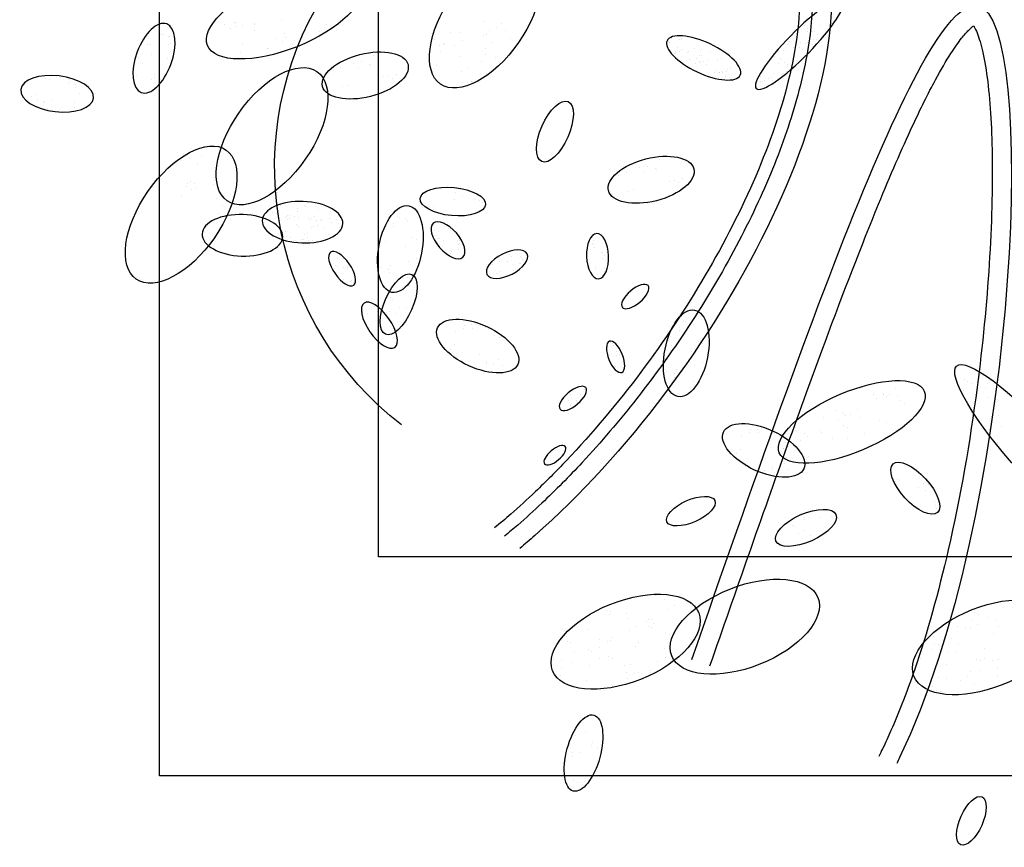
# Model space of a CAD drawing. Extents: x 292716 to 669988, y 21189 to 188120.
# Drawn here: x 590576 to 591026, y 62806 to 63185 of the extents above; entities that cross this region are included whole.
import ezdxf

# ---------------------------------------------------------------- set-up
doc = ezdxf.new("R2010")
doc.units = 0
doc.header["$LTSCALE"] = 1000
doc.layers.get('0').update_dxf_attribs({"linetype": 'CONTINUOUS'})
doc.layers.add('P-固定家具（落地、不到顶）', color=142, linetype='CONTINUOUS')
doc.layers.add('P-景观、绿植', color=68, linetype='CONTINUOUS')

# ---------------------------------------------------------------- blocks, each defined once
blk = doc.blocks.new('花6')
at = {"color": 95}
for p, q in [((80.41, -70.53), (80.41, -70.53)), ((122.18, -70.94), (122.18, -70.94)), ((125.58, -70.63), (125.58, -70.63)), ((127.92, -70.43), (127.92, -70.43)), ((81.37, -71.4), (81.37, -71.4)), ((82.15, -70.98), (82.15, -70.98)), ((82.55, -72.1), (82.55, -72.1)), ((83.05, -71.8), (83.05, -71.8)), ((83.96, -71.32), (83.96, -71.32)), ((83.97, -71.8), (83.97, -71.8)), ((84.35, -71), (84.35, -71)), ((85.95, -72.1), (85.95, -72.1)), ((125.05, -71.59), (125.05, -71.59)), ((126.21, -71.2), (126.21, -71.2)), ((127.21, -71.63), (127.21, -71.63)), ((127.55, -72.15), (127.55, -72.15)), ((128.08, -72.28), (128.08, -72.28)), ((131.27, -71.85), (131.27, -71.85)), ((132.49, -71.86), (132.49, -71.86)), ((82.72, -72.86), (82.72, -72.86)), ((82.78, -73.51), (82.78, -73.51)), ((83.09, -72.91), (83.09, -72.91)), ((83.33, -73.59), (83.33, -73.59)), ((83.96, -73.28), (83.96, -73.28)), ((84.23, -73.37), (84.23, -73.37)), ((84.89, -73.26), (84.89, -73.26)), ((86.4, -73.1), (86.4, -73.1)), ((86.73, -73.53), (86.73, -73.53)), ((124.4, -72.71), (124.4, -72.71)), ((126.94, -73.27), (126.94, -73.27)), ((130.94, -72.92), (130.94, -72.92)), ((131.92, -73.6), (131.92, -73.6)), ((133.31, -73.45), (133.31, -73.45)), ((133.44, -73.49), (133.44, -73.49)), ((133.97, -73.61), (133.97, -73.61)), ((134.63, -72.88), (134.63, -72.88)), ((84.02, -74.85), (84.02, -74.85)), ((84.6, -74.2), (84.6, -74.2)), ((85.1, -73.9), (85.1, -73.9)), ((85.65, -73.85), (85.65, -73.85)), ((85.92, -73.98), (85.92, -73.98)), ((86.9, -74.27), (86.9, -74.27)), ((87.16, -74.36), (87.16, -74.36)), ((87.9, -74.29), (87.9, -74.29)), ((127.74, -74.13), (127.74, -74.13)), ((127.76, -74.86), (127.76, -74.86)), ((133.83, -74.46), (133.83, -74.46)), ((85.28, -75.78), (85.28, -75.78)), ((85.82, -75.2), (85.82, -75.2)), ((86.65, -76.3), (86.65, -76.3)), ((87.15, -76), (87.15, -76)), ((87.67, -75.47), (87.67, -75.47)), ((87.87, -76.17), (87.87, -76.17)), ((88.46, -75.2), (88.46, -75.2)), ((126.45, -75.26), (126.45, -75.26)), ((128.28, -75.87), (128.28, -75.87)), ((131.11, -75.15), (131.11, -75.15)), ((86.76, -77.13), (86.76, -77.13)), ((87.17, -77.51), (87.17, -77.51)), ((87.43, -77.6), (87.43, -77.6)), ((88.6, -77.41), (88.6, -77.41)), ((127.59, -77.43), (127.59, -77.43)), ((130.05, -76.78), (130.05, -76.78)), ((131.06, -77.2), (131.06, -77.2)), ((134.46, -76.41), (134.46, -76.41)), ((88.71, -78.4), (88.71, -78.4)), ((88.86, -78.08), (88.86, -78.08)), ((89.21, -78.1), (89.21, -78.1)), ((89.83, -78.36), (89.83, -78.36)), ((90.11, -78.5), (90.11, -78.5)), ((90.35, -77.85), (90.35, -77.85)), ((90.37, -78.59), (90.37, -78.59)), ((129.64, -78.52), (129.64, -78.52)), ((129.7, -78.61), (129.7, -78.61)), ((130.23, -78.73), (130.23, -78.73)), ((130.94, -78.68), (130.94, -78.68)), ((184.13, -78.54), (184.13, -78.54)), ((184.42, -78.84), (184.42, -78.84)), ((184.47, -78.24), (184.47, -78.24)), ((185.61, -77.95), (185.61, -77.95)), ((186.06, -77.94), (186.06, -77.94)), ((187.04, -78.23), (187.04, -78.23)), ((187.6, -78.17), (187.6, -78.17)), ((188.19, -77.87), (188.19, -77.87)), ((182.97, -80.15), (182.97, -80.15)), ((183.53, -79.02), (183.53, -79.02)), ((183.56, -79.4), (183.56, -79.4)), ((188.78, -80.26), (188.78, -80.26)), ((183.71, -81.44), (183.71, -81.44)), ((186.65, -80.95), (186.65, -80.95)), ((187.74, -81.24), (187.74, -81.24)), ((187.87, -81.42), (187.87, -81.42)), ((188.62, -81.05), (188.62, -81.05)), ((189.55, -80.64), (189.55, -80.64)), ((183.58, -82.11), (183.58, -82.11)), ((187.28, -82.17), (187.28, -82.17)), ((131.18, -93.32), (131.18, -93.32)), ((131.78, -93.67), (131.78, -93.67)), ((132.44, -93.16), (132.44, -93.16)), ((128.15, -95.03), (128.15, -95.03)), ((128.62, -94.76), (128.62, -94.76)), ((129.11, -94.48), (129.11, -94.48)), ((130.9, -94.18), (130.9, -94.18)), ((131.97, -94.58), (131.97, -94.58)), ((134.76, -95.62), (134.76, -95.62)), ((134.79, -96.01), (134.79, -96.01)), ((131.92, -99.08), (131.92, -99.08)), ((132.49, -98.81), (132.49, -98.81)), ((132.73, -98.55), (132.73, -98.55)), ((132.87, -98.17), (132.87, -98.17)), ((134.13, -99.02), (134.13, -99.02)), ((134.64, -98.87), (134.64, -98.87)), ((131.29, -100.16), (131.29, -100.16)), ((131.33, -99.88), (131.33, -99.88)), ((131.55, -100.18), (131.55, -100.18)), ((131.72, -99.28), (131.72, -99.28)), ((133.44, -100.22), (133.44, -100.22)), ((134.06, -99.9), (134.06, -99.9)), ((134.2, -99.93), (134.2, -99.93)), ((134.39, -99.45), (134.39, -99.45)), ((131.22, -100.63), (131.22, -100.63)), ((131.39, -100.79), (131.39, -100.79)), ((131.43, -101.38), (131.43, -101.38)), ((132.31, -101.66), (132.31, -101.66)), ((134.24, -100.51), (134.24, -100.51)), ((132.53, -102.02), (132.53, -102.02)), ((127.31, -112.25), (127.31, -112.25)), ((127.78, -111.98), (127.78, -111.98)), ((129.13, -111.57), (129.13, -111.57)), ((129.56, -112.15), (129.56, -112.15)), ((129.67, -111.66), (129.67, -111.66)), ((130.59, -111.79), (130.59, -111.79)), ((130.8, -112.19), (130.8, -112.19)), ((125.08, -113.51), (125.08, -113.51)), ((125.87, -113.45), (125.87, -113.45)), ((126.49, -113.16), (126.49, -113.16)), ((131.87, -112.59), (131.87, -112.59)), ((110.3, -114.46), (110.3, -114.46)), ((110.51, -114.26), (110.51, -114.26)), ((110.71, -114.06), (110.71, -114.06)), ((131.91, -114.39), (131.91, -114.39)), ((132.47, -115), (132.47, -115)), ((109.16, -115.9), (109.16, -115.9)), ((109.43, -115.3), (109.43, -115.3)), ((109.51, -115.65), (109.51, -115.65)), ((109.89, -115.29), (109.89, -115.29)), ((109.93, -115.87), (109.93, -115.87)), ((125.96, -116.34), (125.96, -116.34)), ((128.59, -115.71), (128.59, -115.71)), ((110.04, -117.4), (110.04, -117.4)), ((110.23, -117.47), (110.23, -117.47)), ((125.41, -117.21), (125.41, -117.21)), ((126.62, -117.06), (126.62, -117.06)), ((127.63, -116.97), (127.63, -116.97)), ((127.65, -116.7), (127.65, -116.7)), ((62.67, -119.16), (62.67, -119.16)), ((59.45, -119.65), (59.45, -119.65)), ((59.77, -120.27), (59.77, -120.27)), ((60.44, -120.21), (60.44, -120.21)), ((61.63, -119.65), (61.63, -119.65)), ((62.17, -119.36), (62.17, -119.36)), ((59.31, -121.6), (59.31, -121.6)), ((62.68, -120.6), (62.68, -120.6)), ((57.99, -124.06), (57.99, -124.06)), ((57.64, -125.45), (57.64, -125.45)), ((90.24, -125.76), (90.24, -125.76)), ((90.79, -125.86), (90.79, -125.86)), ((59.2, -125.9), (59.2, -125.9)), ((88.43, -126.44), (88.43, -126.44)), ((88.9, -126.17), (88.9, -126.17)), ((90.68, -126.34), (90.68, -126.34)), ((91.71, -125.98), (91.71, -125.98)), ((91.91, -126.39), (91.91, -126.39)), ((92.98, -126.79), (92.98, -126.79)), ((58.19, -127.73), (58.19, -127.73)), ((86.19, -127.7), (86.19, -127.7)), ((86.99, -127.65), (86.99, -127.65)), ((87.61, -127.35), (87.61, -127.35)), ((93.03, -128.58), (93.03, -128.58)), ((93.58, -129.19), (93.58, -129.19)), ((87.08, -130.54), (87.08, -130.54)), ((88.75, -131.16), (88.75, -131.16)), ((88.77, -130.89), (88.77, -130.89)), ((89.71, -129.91), (89.71, -129.91)), ((68.32, -132.45), (68.32, -132.45)), ((86.53, -131.4), (86.53, -131.4)), ((87.74, -131.25), (87.74, -131.25)), ((89.82, -131.56), (89.82, -131.56)), ((67.5, -133.41), (67.5, -133.41)), ((68.18, -133.28), (68.18, -133.28)), ((68.93, -133.81), (68.93, -133.81)), ((71.7, -132.71), (71.7, -132.71)), ((71.98, -132.98), (71.98, -132.98)), ((67.87, -134.24), (67.87, -134.24)), ((66.58, -136.2), (66.58, -136.2)), ((66.75, -135.66), (66.75, -135.66)), ((66.4, -136.72), (66.4, -136.72)), ((57.26, -150.2), (57.26, -150.2)), ((60.76, -151.04), (60.76, -151.04)), ((61.27, -150.85), (61.27, -150.85)), ((58.36, -151.95), (58.36, -151.95)), ((59.28, -151.52), (59.28, -151.52)), ((60.84, -152.39), (60.84, -152.39)), ((61.51, -151.9), (61.51, -151.9)), ((58.03, -152.7), (58.03, -152.7)), ((58.63, -153.65), (58.63, -153.65)), ((61.83, -152.95), (61.83, -152.95)), ((62.48, -152.92), (62.48, -152.92)), ((63.55, -152.71), (63.55, -152.71)), ((63.41, -155.07), (63.41, -155.07)), ((64.44, -154.4), (64.44, -154.4)), ((65.99, -155.27), (65.99, -155.27)), ((66.13, -155.23), (66.13, -155.23)), ((66.64, -155.04), (66.64, -155.04)), ((66.78, -154.07), (66.78, -154.07)), ((59.84, -155.74), (59.84, -155.74)), ((63.73, -156.14), (63.73, -156.14)), ((64.92, -156.17), (64.92, -156.17)), ((66.99, -155.83), (66.99, -155.83)), ((57.99, -157.2), (57.99, -157.2)), ((58.84, -157.33), (58.84, -157.33)), ((59.9, -157.12), (59.9, -157.12)), ((60.48, -157.38), (60.48, -157.38)), ((60.99, -157.19), (60.99, -157.19)), ((65.1, -157.91), (65.1, -157.91)), ((68.59, -157.1), (68.59, -157.1)), ((58.08, -158.29), (58.08, -158.29)), ((60.59, -158.65), (60.59, -158.65)), ((61.73, -158.91), (61.73, -158.91)), ((58.16, -159.58), (58.16, -159.58)), ((61.28, -160.58), (61.28, -160.58)), ((62.15, -159.52), (62.15, -159.52)), ((63.14, -160.07), (63.14, -160.07)), ((65.12, -159.84), (65.12, -159.84)), ((66.19, -159.64), (66.19, -159.64)), ((63.43, -161.75), (63.43, -161.75)), ((65.74, -161.53), (65.74, -161.53)), ((65.85, -161.57), (65.85, -161.57)), ((66.36, -161.37), (66.36, -161.37)), ((66.91, -160.94), (66.91, -160.94))]:
    blk.add_line(p, q, dxfattribs=at)
at = {"color": 129}
for p, q in [((147.3, -70.28), (147.3, -70.28)), ((149.42, -70.82), (149.42, -70.82)), ((155.53, -70.31), (155.53, -70.31)), ((159.17, -70.6), (159.17, -70.6)), ((159.19, -70.84), (159.19, -70.84)), ((160.79, -70.92), (160.79, -70.92)), ((161.77, -70.56), (161.77, -70.56)), ((161.85, -70.49), (161.85, -70.49)), ((163.23, -70.76), (163.23, -70.76)), ((150.27, -71.73), (150.27, -71.73)), ((155.13, -72.08), (155.13, -72.08)), ((159.14, -71.57), (159.14, -71.57)), ((161.6, -71.08), (161.6, -71.08)), ((162.46, -71.32), (162.46, -71.32)), ((153.77, -72.94), (153.77, -72.94)), ((153.96, -73.52), (153.96, -73.52)), ((154.96, -72.6), (154.96, -72.6)), ((155.31, -73.1), (155.31, -73.1)), ((156.37, -72.68), (156.37, -72.68)), ((160.79, -73.51), (160.79, -73.51)), ((141.89, -74.62), (141.89, -74.62)), ((153.65, -73.76), (153.65, -73.76)), ((157.31, -74.05), (157.31, -74.05)), ((157.46, -74.03), (157.46, -74.03)), ((161.12, -74.56), (161.12, -74.56)), ((139.38, -75.21), (139.38, -75.21)), ((142.96, -75.02), (142.96, -75.02)), ((143.55, -76.25), (143.55, -76.25)), ((144.58, -75.89), (144.58, -75.89)), ((145.75, -76.07), (145.75, -76.07)), ((160.81, -75.25), (160.81, -75.25)), ((139.86, -77.56), (139.86, -77.56)), ((143.44, -76.39), (143.44, -76.39)), ((145.06, -76.74), (145.06, -76.74)), ((147.42, -76.7), (147.42, -76.7)), ((148.49, -77.1), (148.49, -77.1)), ((140.41, -78.1), (140.41, -78.1)), ((140.88, -77.83), (140.88, -77.83)), ((141.63, -77.93), (141.63, -77.93)), ((146.45, -79.1), (146.45, -79.1)), ((147.16, -79.29), (147.16, -79.29)), ((149.38, -79.73), (149.38, -79.73)), ((100.5, -89.4), (100.5, -89.4)), ((103.01, -88.82), (103.01, -88.82)), ((104.08, -89.22), (104.08, -89.22)), ((104.56, -90.58), (104.56, -90.58)), ((104.67, -90.45), (104.67, -90.45)), ((105.69, -90.08), (105.69, -90.08)), ((106.17, -90.93), (106.17, -90.93)), ((106.87, -90.26), (106.87, -90.26)), ((108.54, -90.89), (108.54, -90.89)), ((100.98, -91.75), (100.98, -91.75)), ((101.53, -92.29), (101.53, -92.29)), ((102, -92.03), (102, -92.03)), ((102.75, -92.13), (102.75, -92.13)), ((109.61, -91.29), (109.61, -91.29)), ((107.57, -93.29), (107.57, -93.29)), ((108.27, -93.48), (108.27, -93.48)), ((110.49, -93.92), (110.49, -93.92)), ((111.95, -99.64), (111.95, -99.64)), ((113.04, -100.22), (113.04, -100.22)), ((111.3, -100.79), (111.3, -100.79)), ((111.34, -101.38), (111.34, -101.38)), ((112.97, -101.15), (112.97, -101.15)), ((113.03, -100.76), (113.03, -100.76)), ((113.23, -100.57), (113.23, -100.57)), ((111.45, -102.9), (111.45, -102.9)), ((111.54, -102.3), (111.54, -102.3)), ((111.86, -101.85), (111.86, -101.85)), ((111.88, -102.66), (111.88, -102.66)), ((111.95, -101.81), (111.95, -101.81)), ((147.1, -102.69), (147.1, -102.69)), ((147.84, -102.68), (147.84, -102.68)), ((111.52, -103.81), (111.52, -103.81)), ((111.56, -104.4), (111.56, -104.4)), ((112.83, -104.06), (112.83, -104.06)), ((112.84, -103.69), (112.84, -103.69)), ((146.46, -103.98), (146.46, -103.98)), ((146.54, -103.76), (146.54, -103.76)), ((147.04, -103.88), (147.04, -103.88)), ((147.94, -103.73), (147.94, -103.73)), ((148.1, -103.54), (148.1, -103.54)), ((148.25, -104.06), (148.25, -104.06)), ((112.73, -105.22), (112.73, -105.22)), ((145.94, -105.62), (145.94, -105.62)), ((147.04, -105.52), (147.04, -105.52)), ((147.99, -104.83), (147.99, -104.83)), ((146.15, -105.8), (146.15, -105.8)), ((146.69, -105.91), (146.69, -105.91)), ((114.22, -167.08), (114.22, -167.08)), ((113.18, -168.49), (113.18, -168.49)), ((115.58, -167.58), (115.58, -167.58)), ((112.58, -169.35), (112.58, -169.35)), ((113.36, -168.94), (113.36, -168.94)), ((114.92, -169.81), (114.92, -169.81)), ((115.91, -169.92), (115.91, -169.92)), ((112.55, -170.93), (112.55, -170.93)), ((115.92, -170.36), (115.92, -170.36)), ((113.85, -172.82), (113.85, -172.82)), ((114.24, -173.77), (114.24, -173.77)), ((115.3, -173.92), (115.3, -173.92)), ((115.8, -173.72), (115.8, -173.72))]:
    blk.add_line(p, q, dxfattribs=at)
at = {"color": 93}
for p, q in [((171.55, -72.16), (171.55, -72.16)), ((171.8, -72.19), (171.8, -72.19)), ((101.04, -72.86), (101.04, -72.86)), ((101.05, -72.73), (101.05, -72.73)), ((101.32, -72.82), (101.32, -72.82)), ((102.52, -72.72), (102.52, -72.72)), ((102.74, -73.3), (102.74, -73.3)), ((102.78, -73.31), (102.78, -73.31)), ((102.91, -73.1), (102.91, -73.1)), ((170.64, -73.33), (170.64, -73.33)), ((170.71, -72.43), (170.71, -72.43)), ((170.89, -73.58), (170.89, -73.58)), ((170.92, -72.38), (170.92, -72.38)), ((173.32, -73.51), (173.32, -73.51)), ((173.77, -73.49), (173.77, -73.49)), ((96.75, -73.74), (96.75, -73.74)), ((97.14, -74.57), (97.14, -74.57)), ((98.33, -74.18), (98.33, -74.18)), ((99.35, -74.13), (99.35, -74.13)), ((100.13, -74.52), (100.13, -74.52)), ((100.32, -74.67), (100.32, -74.67)), ((101.1, -74.2), (101.1, -74.2)), ((101.33, -74.43), (101.33, -74.43)), ((101.6, -73.89), (101.6, -73.89)), ((101.88, -74.51), (101.88, -74.51)), ((101.97, -74.8), (101.97, -74.8)), ((170.05, -74.07), (170.05, -74.07)), ((173.22, -74.84), (173.22, -74.84)), ((175.12, -74.59), (175.12, -74.59)), ((95.67, -75.39), (95.67, -75.39)), ((96.17, -75.54), (96.17, -75.54)), ((97.51, -75.67), (97.51, -75.67)), ((97.74, -76.25), (97.74, -76.25)), ((98.16, -75.84), (98.16, -75.84)), ((98.38, -74.99), (98.38, -74.99)), ((98.52, -75.77), (98.52, -75.77)), ((98.65, -75.08), (98.65, -75.08)), ((98.71, -75.92), (98.71, -75.92)), ((99.02, -75.47), (99.02, -75.47)), ((99.26, -76.11), (99.26, -76.11)), ((100.07, -75.56), (100.07, -75.56)), ((170.32, -75.15), (170.32, -75.15)), ((170.97, -75.46), (170.97, -75.46)), ((174.36, -76.1), (174.36, -76.1)), ((174.94, -75.35), (174.94, -75.35)), ((94.47, -76.82), (94.47, -76.82)), ((94.8, -76.98), (94.8, -76.98)), ((94.98, -77.25), (94.98, -77.25)), ((95.54, -77.34), (95.54, -77.34)), ((95.71, -77.24), (95.71, -77.24)), ((95.93, -77.35), (95.93, -77.35)), ((95.98, -77.33), (95.98, -77.33)), ((96.43, -77.05), (96.43, -77.05)), ((96.6, -77.33), (96.6, -77.33)), ((172.83, -77.56), (172.83, -77.56)), ((95.15, -77.83), (95.15, -77.83)), ((97.4, -77.81), (97.4, -77.81)), ((171.99, -78.35), (171.99, -78.35)), ((172.83, -78.04), (172.83, -78.04)), ((173.13, -78.35), (173.13, -78.35)), ((175.17, -77.68), (175.17, -77.68)), ((175.57, -78.27), (175.57, -78.27)), ((164.63, -87.5), (164.63, -87.5)), ((166.33, -88.8), (166.33, -88.8)), ((167.97, -88.92), (167.97, -88.92)), ((169.22, -89.25), (169.22, -89.25)), ((166.85, -89.82), (166.85, -89.82)), ((164.45, -91.19), (164.45, -91.19)), ((167.81, -92.22), (167.81, -92.22)), ((164.73, -92.52), (164.73, -92.52)), ((167.24, -93.08), (167.24, -93.08)), ((167.35, -92.42), (167.35, -92.42)), ((167.77, -93.2), (167.77, -93.2)), ((168.21, -92.47), (168.21, -92.47)), ((168.35, -92.84), (168.35, -92.84)), ((151.71, -94.95), (151.71, -94.95)), ((164.29, -94.5), (164.29, -94.5)), ((169.03, -94.05), (169.03, -94.05)), ((148.8, -96.29), (148.8, -96.29)), ((150.4, -96.03), (150.4, -96.03)), ((152.11, -95.19), (152.11, -95.19)), ((152.18, -95.52), (152.18, -95.52)), ((152.33, -95.37), (152.33, -95.37)), ((153.32, -95.89), (153.32, -95.89)), ((153.33, -96.22), (153.33, -96.22)), ((155.65, -95.39), (155.65, -95.39)), ((156.17, -95.8), (156.17, -95.8)), ((163.48, -95.46), (163.48, -95.46)), ((138.38, -97.43), (138.38, -97.43)), ((138.62, -97.24), (138.62, -97.24)), ((139.41, -97.06), (139.41, -97.06)), ((139.66, -96.99), (139.66, -96.99)), ((147.5, -97.11), (147.5, -97.11)), ((147.98, -97.39), (147.98, -97.39)), ((149.01, -96.47), (149.01, -96.47)), ((149.01, -97.19), (149.01, -97.19)), ((150.01, -97.32), (150.01, -97.32)), ((150.18, -97.54), (150.18, -97.54)), ((150.75, -97.44), (150.75, -97.44)), ((150.97, -96.98), (150.97, -96.98)), ((151.45, -97.26), (151.45, -97.26)), ((151.65, -97.29), (151.65, -97.29)), ((151.86, -97.1), (151.86, -97.1)), ((153.16, -97.04), (153.16, -97.04)), ((153.74, -96.94), (153.74, -96.94)), ((154.44, -96.85), (154.44, -96.85)), ((154.47, -97.2), (154.47, -97.2)), ((154.64, -96.79), (154.64, -96.79)), ((154.69, -97.38), (154.69, -97.38)), ((154.86, -96.88), (154.86, -96.88)), ((154.92, -97.13), (154.92, -97.13)), ((156.15, -96.53), (156.15, -96.53)), ((156.72, -96.44), (156.72, -96.44)), ((157.78, -96.73), (157.78, -96.73)), ((164, -96.48), (164, -96.48)), ((140.2, -98.29), (140.2, -98.29)), ((140.29, -97.87), (140.29, -97.87)), ((141.36, -98.27), (141.36, -98.27)), ((147.19, -98.05), (147.19, -98.05)), ((147.55, -98.39), (147.55, -98.39)), ((147.77, -97.95), (147.77, -97.95)), ((148.67, -97.8), (148.67, -97.8)), ((149.71, -98.41), (149.71, -98.41)), ((150.55, -98.18), (150.55, -98.18)), ((151.16, -98.3), (151.16, -98.3)), ((151.37, -98.48), (151.37, -98.48)), ((153.18, -98.28), (153.18, -98.28)), ((153.47, -98.03), (153.47, -98.03)), ((155.01, -99.02), (155.01, -99.02)), ((155.69, -98.23), (155.69, -98.23)), ((156.32, -97.94), (156.32, -97.94)), ((137.17, -100), (137.17, -100)), ((137.64, -99.73), (137.64, -99.73)), ((141.29, -100.27), (141.29, -100.27)), ((141.76, -99.54), (141.76, -99.54)), ((149.16, -99.33), (149.16, -99.33)), ((150.7, -100.32), (150.7, -100.32)), ((151.3, -100.25), (151.3, -100.25)), ((151.88, -100.16), (151.88, -100.16)), ((151.97, -99.74), (151.97, -99.74)), ((152.01, -99.24), (152.01, -99.24)), ((152.37, -99.33), (152.37, -99.33)), ((152.45, -100.02), (152.45, -100.02)), ((152.78, -100), (152.78, -100)), ((153.52, -100.31), (153.52, -100.31)), ((153.62, -100.18), (153.62, -100.18)), ((154.29, -99.75), (154.29, -99.75)), ((154.87, -99.65), (154.87, -99.65)), ((138.58, -101.04), (138.58, -101.04)), ((122.63, -102.94), (122.63, -102.94)), ((122.7, -102.83), (122.7, -102.83)), ((122.9, -102.47), (122.9, -102.47)), ((123.03, -102.38), (123.03, -102.38)), ((124.27, -102.35), (124.27, -102.35)), ((124.47, -102.15), (124.47, -102.15)), ((124.78, -103), (124.78, -103)), ((125.54, -102.1), (125.54, -102.1)), ((125.78, -102.52), (125.78, -102.52)), ((125.82, -103.1), (125.82, -103.1)), ((136.47, -101.97), (136.47, -101.97)), ((137.13, -102.64), (137.13, -102.64)), ((138.2, -103.04), (138.2, -103.04)), ((122.97, -103.38), (122.97, -103.38)), ((123.01, -103.97), (123.01, -103.97)), ((123.19, -103.39), (123.19, -103.39)), ((123.58, -104.35), (123.58, -104.35)), ((124, -104.22), (124, -104.22)), ((125.73, -104.4), (125.73, -104.4)), ((126.84, -103.49), (126.84, -103.49)), ((127.27, -103.59), (127.27, -103.59)), ((140.68, -103.59), (140.68, -103.59)), ((140.99, -104.09), (140.99, -104.09)), ((142.04, -103.88), (142.04, -103.88)), ((125.67, -105.11), (125.67, -105.11)), ((125.93, -104.63), (125.93, -104.63)), ((126.19, -104.64), (126.19, -104.64)), ((138.05, -105.34), (138.05, -105.34)), ((138.35, -105.18), (138.35, -105.18)), ((140.87, -104.59), (140.87, -104.59)), ((138.31, -106.04), (138.31, -106.04)), ((139.08, -106.57), (139.08, -106.57)), ((140.4, -108.2), (140.4, -108.2)), ((140.7, -108.01), (140.7, -108.01)), ((138.46, -109.27), (138.46, -109.27)), ((139.49, -109.32), (139.49, -109.32)), ((142.82, -109.23), (142.82, -109.23)), ((144.24, -108.77), (144.24, -108.77)), ((139.83, -110.18), (139.83, -110.18)), ((140.86, -109.81), (140.86, -109.81)), ((141.16, -109.94), (141.16, -109.94)), ((142.5, -109.91), (142.5, -109.91)), ((143.82, -110.08), (143.82, -110.08)), ((144.47, -109.84), (144.47, -109.84)), ((99.5, -111.62), (99.5, -111.62)), ((99.74, -111.44), (99.74, -111.44)), ((100.53, -111.26), (100.53, -111.26)), ((100.78, -111.18), (100.78, -111.18)), ((101.41, -112.06), (101.41, -112.06)), ((102.48, -112.46), (102.48, -112.46)), ((101.31, -112.48), (101.31, -112.48)), ((102.88, -113.74), (102.88, -113.74)), ((98.28, -114.19), (98.28, -114.19)), ((98.76, -113.92), (98.76, -113.92)), ((102.4, -114.46), (102.4, -114.46)), ((97.59, -116.16), (97.59, -116.16)), ((99.7, -115.24), (99.7, -115.24)), ((98.24, -116.84), (98.24, -116.84)), ((99.31, -117.24), (99.31, -117.24)), ((101.8, -117.79), (101.8, -117.79)), ((101.99, -118.79), (101.99, -118.79)), ((102.1, -118.28), (102.1, -118.28)), ((103.16, -118.07), (103.16, -118.07)), ((72.05, -120.29), (72.05, -120.29)), ((76.44, -120.16), (76.44, -120.16)), ((99.43, -120.23), (99.43, -120.23)), ((99.46, -119.37), (99.46, -119.37)), ((114.34, -120.43), (114.34, -120.43)), ((71.76, -121.42), (71.76, -121.42)), ((72.83, -121.22), (72.83, -121.22)), ((73.18, -121.4), (73.18, -121.4)), ((73.6, -121.16), (73.6, -121.16)), ((73.69, -121.2), (73.69, -121.2)), ((74.6, -121.72), (74.6, -121.72)), ((74.92, -121.15), (74.92, -121.15)), ((114.8, -121.12), (114.8, -121.12)), ((116.09, -121.71), (116.09, -121.71)), ((116.21, -121.2), (116.21, -121.2)), ((70.79, -122.31), (70.79, -122.31)), ((71.43, -121.96), (71.43, -121.96)), ((77.2, -123.17), (77.2, -123.17)), ((115.27, -122.12), (115.27, -122.12)), ((115.4, -122), (115.4, -122)), ((116.13, -122.46), (116.13, -122.46)), ((116.15, -122.62), (116.15, -122.62)), ((116.46, -122.01), (116.46, -122.01)), ((76.81, -124.33), (76.81, -124.33)), ((78.05, -123.94), (78.05, -123.94)), ((78.76, -124.04), (78.76, -124.04)), ((79.12, -123.73), (79.12, -123.73)), ((80.18, -123.32), (80.18, -123.32)), ((81.81, -124.35), (81.81, -124.35)), ((73.24, -124.99), (73.24, -124.99)), ((74.21, -124.67), (74.21, -124.67)), ((78.55, -125.58), (78.55, -125.58)), ((79.06, -125.39), (79.06, -125.39)), ((79.75, -124.6), (79.75, -124.6)), ((85.56, -125.69), (85.56, -125.69)), ((76.16, -126.5), (76.16, -126.5)), ((78.5, -127.17), (78.5, -127.17)), ((80.5, -127.19), (80.5, -127.19)), ((81.99, -126.36), (81.99, -126.36)), ((82.35, -126.05), (82.35, -126.05)), ((83.91, -126.92), (83.91, -126.92)), ((84.34, -126.45), (84.34, -126.45)), ((85.41, -126.25), (85.41, -126.25)), ((75.48, -128.14), (75.48, -128.14)), ((84.91, -127.47), (84.91, -127.47)), ((87.18, -128.54), (87.18, -128.54)), ((87.25, -128.53), (87.25, -128.53)), ((83.88, -129.53), (83.88, -129.53)), ((83.92, -129.77), (83.92, -129.77)), ((84.43, -129.58), (84.43, -129.58)), ((86.78, -129.7), (86.78, -129.7)), ((87.51, -128.93), (87.51, -128.93)), ((80.67, -137.69), (80.67, -137.69)), ((82.26, -137.91), (82.26, -137.91)), ((84.42, -137.89), (84.42, -137.89)), ((84.33, -138.22), (84.33, -138.22)), ((85.75, -139.11), (85.75, -139.11)), ((86.06, -139.01), (86.06, -139.01)), ((83.61, -140.32), (83.61, -140.32)), ((84.4, -139.67), (84.4, -139.67)), ((85.24, -140.07), (85.24, -140.07)), ((104.65, -148.57), (104.65, -148.57)), ((99.86, -149.66), (99.86, -149.66)), ((101.99, -149.8), (101.99, -149.8)), ((103.43, -148.99), (103.43, -148.99)), ((102.99, -150.36), (102.99, -150.36)), ((108.6, -151.02), (108.6, -151.02)), ((110.77, -150.72), (110.77, -150.72)), ((110.94, -151.09), (110.94, -151.09)), ((111.28, -150.52), (111.28, -150.52)), ((112.17, -150.35), (112.17, -150.35)), ((104.85, -152.25), (104.85, -152.25)), ((105.12, -151.83), (105.12, -151.83)), ((105.59, -151.81), (105.59, -151.81)), ((105.92, -152.05), (105.92, -152.05)), ((108.37, -151.63), (108.37, -151.63)), ((101.75, -152.83), (101.75, -152.83)), ((102.72, -153.78), (102.72, -153.78)), ((105.12, -152.86), (105.12, -152.86)), ((105.63, -152.67), (105.63, -152.67)), ((107.15, -152.68), (107.15, -152.68)), ((108.14, -153.24), (108.14, -153.24)), ((113.87, -153.19), (113.87, -153.19)), ((106.93, -154.86), (106.93, -154.86)), ((110.5, -154.19), (110.5, -154.19)), ((110.75, -154.69), (110.75, -154.69)), ((111.14, -154.76), (111.14, -154.76)), ((112.21, -154.56), (112.21, -154.56)), ((116.14, -154.9), (116.14, -154.9)), ((116.65, -154.71), (116.65, -154.71)), ((103.44, -155.67), (103.44, -155.67)), ((107.29, -155.5), (107.29, -155.5)), ((112.3, -155.56), (112.3, -155.56)), ((113.3, -156.12), (113.3, -156.12)), ((113.74, -155.82), (113.74, -155.82)), ((115.68, -156.22), (115.68, -156.22)), ((103.3, -156.93), (103.3, -156.93)), ((104.3, -157.48), (104.3, -157.48)), ((108.09, -157.96), (108.09, -157.96)), ((110.49, -157.05), (110.49, -157.05)), ((111, -156.86), (111, -156.86)), ((112.19, -157.03), (112.19, -157.03)), ((115.9, -157.57), (115.9, -157.57)), ((117.43, -157.28), (117.43, -157.28)), ((118.49, -157.07), (118.49, -157.07)), ((105.25, -158.71), (105.25, -158.71)), ((105.35, -159.01), (105.35, -159.01)), ((106.9, -158.93), (106.9, -158.93)), ((107.49, -159.17), (107.49, -159.17)), ((108.56, -158.97), (108.56, -158.97)), ((108.82, -158.04), (108.82, -158.04)), ((113.58, -158.01), (113.58, -158.01)), ((117.46, -158.44), (117.46, -158.44)), ((118.45, -158.99), (118.45, -158.99)), ((108.46, -159.8), (108.46, -159.8)), ((109.45, -160.36), (109.45, -160.36)), ((114, -160.07), (114, -160.07)), ((117.57, -159.4), (117.57, -159.4)), ((110.52, -160.88), (110.52, -160.88))]:
    blk.add_line(p, q, dxfattribs=at)
at = {"color": 87}
blk.add_arc((112.14, -90.19), 44.29, 307.6024, 110.8168, dxfattribs=at)
at = {"color": 87, "extrusion": (0, 0, -1)}
for centre, major_axis, ratio in [((127.78, -70.11), (6.1, -8.79), 0.514982), ((155.11, -69.49), (10.45, -4.16), 0.414379), ((144.1, -77.74), (5.81, -1.48), 0.489709), ((156.78, -86), (6.1, -8.79), 0.514982), ((118.31, -85.38), (-1.8, 4.08), 0.42873), ((169.14, -96.67), (6.1, -8.79), 0.514982), ((105.22, -91.93), (5.81, -1.48), 0.489709), ((132.19, -94.9), (4.44, 0.42), 0.42873), ((139.33, -101.36), (-1.14, 5.89), 0.489709), ((139.56, -108.88), (-1.8, 4.08), 0.42873), ((100.45, -115.55), (-1.14, 5.89), 0.489709), ((128.81, -114.57), (-5.45, -2.5), 0.489709), ((52.66, -129.47), (-11.02, -12.18), 0.200035), ((77.94, -124.89), (9.86, -4.19), 0.38159), ((89.93, -128.76), (-5.45, -2.5), 0.489709), ((69.31, -133.91), (3.01, 3.3), 0.42873), ((99.82, -137.03), (-3.26, 1.45), 0.42873), ((84.17, -139.3), (-4.08, 1.81), 0.42873), ((92.49, -152.75), (9.94, -3.95), 0.514982), ((59.54, -155.55), (9.94, -3.95), 0.514982), ((108.69, -154.8), (9.94, -3.95), 0.514982), ((114.42, -169.95), (-1.4, 5.17), 0.42873), ((61.67, -179.17), (-1.44, 3.26), 0.42873)]:
    blk.add_ellipse(centre, major_axis=major_axis, ratio=ratio, dxfattribs=at)
at = {"color": 87}
for centre, major_axis, ratio in [((85.04, -73.51), (-5.89, 6.02), 0.200035), ((172.83, -75.39), (-1.73, 4.67), 0.489709), ((98.08, -75.35), (4.97, 2.34), 0.38159), ((186, -80.23), (4.95, 0.58), 0.489709), ((152.63, -97.7), (-5.48, -0.2), 0.514982), ((132.85, -100.16), (2.02, 2.32), 0.489709), ((160.81, -99.49), (-5.48, -0.2), 0.514982), ((112.51, -102.33), (-0.12, -3.07), 0.489709), ((124.82, -103.42), (-2.73, 1.41), 0.489709), ((147.25, -104.03), (1.57, 2.25), 0.42873), ((107.39, -107.82), (-1.75, 1.48), 0.42873), ((142.18, -111.73), (2.09, 3.01), 0.42873), ((110.06, -116.03), (-0.85, -2.12), 0.42873), ((115.86, -121.69), (-1.75, 1.48), 0.42873), ((118.31, -129.42), (-1.4, 1.18), 0.42873)]:
    blk.add_ellipse(centre, major_axis=major_axis, ratio=ratio, dxfattribs=at)
for points, knots in [([(189.41, -35.67), (140.1, -34), (49.55, -30.95), (96.6, -119.37), (122.4, -141.52), (123.07, -142.09)], [0, 0, 0, 0, 251.74209, 462.284988, 467.902625, 467.902625, 467.902625, 467.902625]), ([(189.32, -38.28), (183.38, -38.08), (177.45, -37.88), (162.45, -37.48), (153.49, -37.36), (136.5, -37.69), (128.48, -38.15), (116.56, -39.65), (112.22, -40.43), (104.32, -42.43), (100.77, -43.65), (95.66, -46.09), (93.83, -47.16), (90.61, -49.52), (89.23, -50.81), (86.88, -53.61), (85.93, -55.13), (84.82, -57.65), (84.5, -58.53), (83.97, -60.39), (83.76, -61.36), (83.24, -64.86), (83.19, -67.59), (83.7, -73.44), (84.27, -76.56), (85.97, -83.05), (87.1, -86.43), (89.84, -93.29), (91.46, -96.78), (97.13, -107.61), (101.89, -114.95), (109.56, -124.74), (112.04, -127.65), (116.39, -132.33), (118.23, -134.18), (121.17, -136.97), (122.27, -137.96), (123.96, -139.43), (124.55, -139.93), (125.15, -140.42)], [0, 0, 0, 0, 30.312594, 30.312594, 77.702454, 77.702454, 125.092314, 125.092314, 155.452562, 155.452562, 185.81281, 185.81281, 205.801333, 205.801333, 225.789856, 225.789856, 245.778379, 245.778379, 255.870238, 255.870238, 265.962097, 265.962097, 290.401719, 290.401719, 314.841342, 314.841342, 339.280965, 339.280965, 363.720588, 363.720588, 415.224577, 415.224577, 438.263366, 438.263366, 454.475989, 454.475989, 463.972572, 463.972572, 469.037708, 469.037708, 469.037708, 469.037708]), ([(99.7, -157.23), (83.33, -110.28), (49.68, -13.73), (55.82, -138.62), (71.7, -171.11), (71.83, -171.38)], [0, 0, 0, 0, 223.251607, 459.141302, 461.114298, 461.114298, 461.114298, 461.114298])]:
    blk.add_open_spline(points, degree=3, knots=knots, dxfattribs=at)
at = {"color": 7}
blk.add_open_spline([(189.26, -40.02), (183.27, -39.81), (177.29, -39.61), (163.15, -39.24), (155.07, -39.12), (139.65, -39.33), (132.32, -39.66), (121.05, -40.78), (116.79, -41.38), (108.96, -42.96), (105.38, -43.93), (100.05, -45.9), (98.08, -46.8), (94.56, -48.77), (93.01, -49.84), (90.65, -51.89), (89.76, -52.83), (88.2, -54.84), (87.54, -55.9), (86.68, -57.7), (86.4, -58.38), (85.92, -59.83), (85.72, -60.59), (85.24, -62.92), (85.06, -64.6), (85, -68.2), (85.11, -70.12), (85.63, -74.16), (86.03, -76.28), (87.59, -82.59), (89.09, -86.96), (92.91, -95.88), (95.23, -100.43), (100.49, -109.43), (103.45, -113.87), (109.8, -122.36), (113.21, -126.41), (118.13, -131.6), (119.54, -133.01), (122.07, -135.43), (123.2, -136.46), (125.05, -138.07), (125.78, -138.69), (126.51, -139.29)], degree=3, knots=[0, 0, 0, 0, 30.570525, 30.570525, 73.362012, 73.362012, 116.153499, 116.153499, 144.888845, 144.888845, 173.624192, 173.624192, 193.380708, 193.380708, 213.137224, 213.137224, 228.416731, 228.416731, 243.696238, 243.696238, 252.561341, 252.561341, 261.426444, 261.426444, 278.451902, 278.451902, 295.47736, 295.47736, 312.502817, 312.502817, 344.602891, 344.602891, 376.702965, 376.702965, 408.803039, 408.803039, 440.903113, 440.903113, 453.527116, 453.527116, 463.430832, 463.430832, 469.783397, 469.783397, 469.783397, 469.783397], dxfattribs=at)
at = {"color": 250}
for points, knots in [([(61.36, -70.99), (61.26, -71.15), (61.13, -71.39), (60.86, -72), (60.73, -72.37), (60.46, -73.21), (60.33, -73.69), (59.95, -75.3), (59.72, -76.58), (59.34, -79.49), (59.18, -81.12), (58.96, -84.65), (58.88, -86.55), (58.78, -93.03), (58.91, -98.05), (59.59, -108.75), (60.14, -114.43), (61.86, -127.57), (63.17, -135.1), (66.14, -148.03), (67.67, -153.56), (69.97, -160.25), (70.53, -161.8), (71.6, -164.53), (72.1, -165.72), (72.98, -167.72), (73.36, -168.55), (73.92, -169.71), (74.09, -170.07), (74.27, -170.42)], [232.853356, 232.853356, 232.853356, 232.853356, 239.961932, 239.961932, 247.070508, 247.070508, 254.179085, 254.179085, 268.708928, 268.708928, 283.238772, 283.238772, 297.768615, 297.768615, 329.719359, 329.719359, 361.670103, 361.670103, 402.345823, 402.345823, 434.575456, 434.575456, 444.659928, 444.659928, 452.887732, 452.887732, 458.930567, 458.930567, 461.6235, 461.6235, 461.6235, 461.6235]), ([(97.23, -158.09), (95.45, -152.99), (93.68, -147.88), (88.38, -132.79), (84.9, -123), (79.05, -107.22), (76.61, -100.89), (72.69, -91.34), (71.14, -87.75), (68.59, -82.26), (67.54, -80.16), (65.82, -76.97), (65.12, -75.76), (63.94, -73.94), (63.46, -73.25), (62.66, -72.23), (62.33, -71.86), (61.77, -71.31), (61.54, -71.11), (61.36, -70.99)], [0, 0, 0, 0, 24.265419, 24.265419, 72.796257, 72.796257, 109.57827, 109.57827, 135.288099, 135.288099, 154.417286, 154.417286, 168.768723, 168.768723, 179.870691, 179.870691, 188.704106, 188.704106, 196.827365, 196.827365, 196.827365, 196.827365])]:
    blk.add_open_spline(points, degree=3, knots=knots, dxfattribs=at)
blk = doc.blocks.new('sdfgvdavdas')
for points in [[(-2193.93, -550), (-3293.93, -550), (-3293.93, 2749.99)], [(-3193.93, 550), (-2193.93, 550), (-2193.93, -550), (-3293.93, -550), (-3293.93, 550)]]:
    blk.add_lwpolyline(points)
blk.add_lwpolyline([(-3193.93, 450), (-2293.93, 450), (-2293.93, -450), (-3193.93, -450)], close=True)
at = {"layer": 'P-景观、绿植', "color": 7, "xscale": -3.359231999958865, "yscale": 3.359231999958865, "zscale": 3.359232}
blk.add_blockref('花6', (-2715.84, 31.26), dxfattribs=at)

msp = doc.modelspace()

# ---------------------------------------------------------------- block references
at = {"layer": 'P-固定家具（落地、不到顶）'}
msp.add_blockref('sdfgvdavdas', (593934, 63388.99), dxfattribs=at)

doc.saveas('drawing.dxf')
